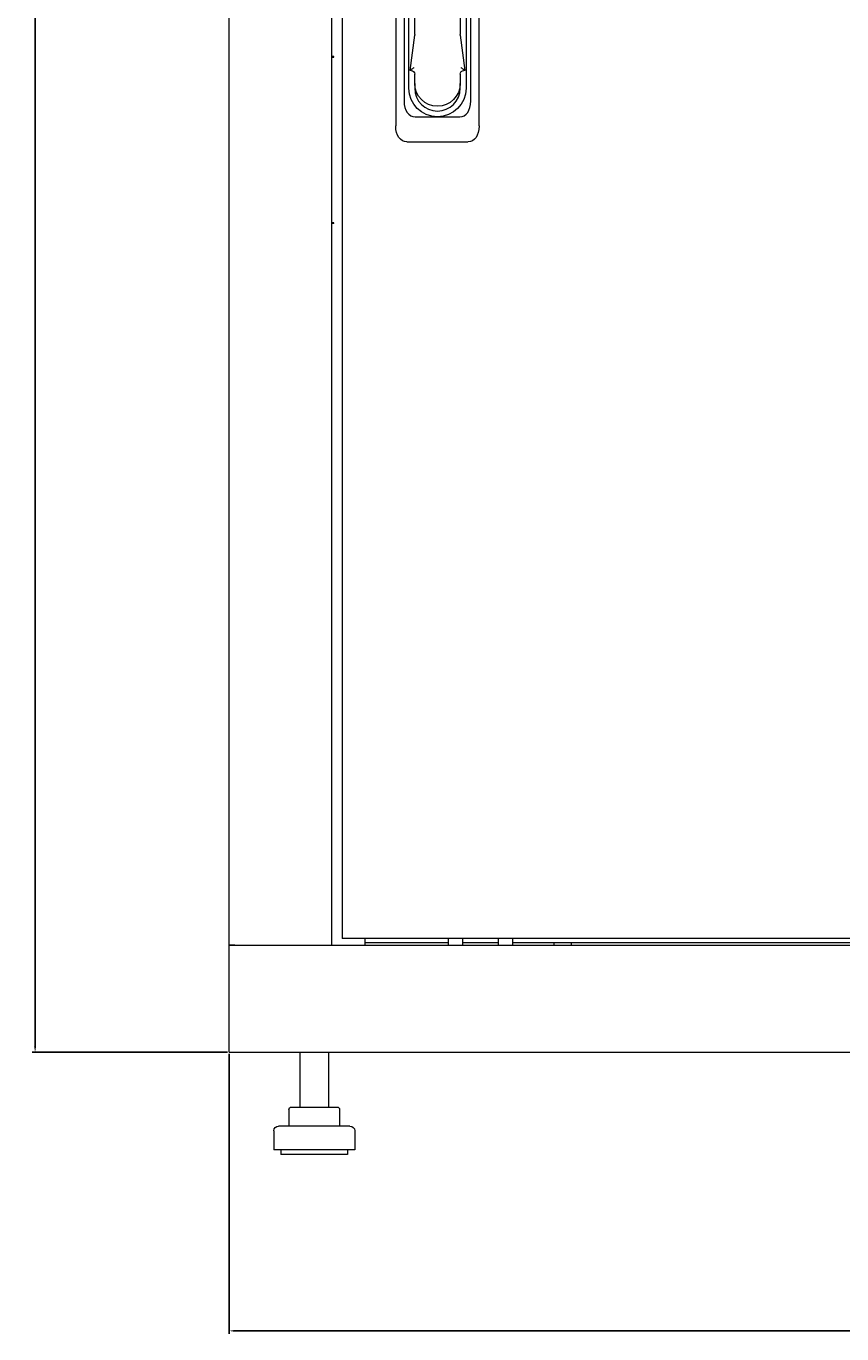
# Model space of a CAD drawing. Units: millimetres. Extents: x -390 to 2525, y -1674 to 523.
# Drawn here: x -364 to -21, y -575 to -26 of the extents above; entities that cross this region are included whole.
import ezdxf

# ---------------------------------------------------------------- set-up
doc = ezdxf.new("R2010")
doc.units = ezdxf.units.MM
doc.styles.get("Standard").update_dxf_attribs({"font": 'arial.ttf'})
doc.dimstyles.new('ISO-25', dxfattribs={"dimtxt": 2.5, "dimasz": 2.5, "dimexe": 1.25, "dimexo": 0.625, "dimtad": 1, "dimtxsty": 'Standard', "dimcen": 2.5, "dimadec": 0, "dimazin": 0, "dimtfac": 1, "dimtmove": 0, "dimatfit": 3, "dimfxl": 1, "dimarcsym": 0})

# ---------------------------------------------------------------- blocks, each defined once
blk = doc.blocks.new('A$C2B686CE0')
at = {"color": 0, "linetype": 'Continuous', "lineweight": 0, "extrusion": (0, 1, 2.22045e-16)}
for p, q in [((-1013.65, -1171.67), (-1013.65, -329.27)), ((-970.65, -329.27), (-970.65, -1171.67)), ((-966.15, -331.97), (-966.15, -1168.97)), ((-943.65, -676.15), (-943.65, -827.78)), ((-908.65, -827.78), (-908.65, -676.15)), ((-940.15, -686.65), (-940.15, -817.28)), ((-912.15, -817.28), (-912.15, -686.65)), ((-938.15, -811.97), (-938.15, -711.72)), ((-914.15, -711.72), (-914.15, -811.97)), ((-935.7, -789.42), (-935.7, -769.06)), ((-916.6, -769.06), (-916.6, -789.42)), ((-937.65, -804.51), (-935.71, -789.61)), ((-916.59, -789.61), (-914.65, -804.51)), ((-969.65, -798.67), (-970.65, -798.67)), ((-970.65, -798.87), (-969.65, -798.87)), ((-969.65, -798.87), (-969.65, -798.67)), ((-937.2, -804.12), (-937.65, -804.51)), ((-937.2, -804.51), (-937.65, -804.51)), ((-935.7, -809.97), (-935.7, -806.01)), ((-916.6, -806.01), (-916.6, -809.97)), ((-914.65, -804.51), (-915.1, -804.12)), ((-914.65, -804.51), (-915.1, -804.51)), ((-935.7, -809.97), (-935.7, -811.97)), ((-916.6, -811.97), (-916.6, -809.97)), ((-935.49, -823.97), (-926.15, -823.97)), ((-926.15, -823.97), (-916.82, -823.97)), ((-938.99, -834.47), (-913.32, -834.47)), ((-969.65, -868.47), (-970.65, -868.47)), ((-969.65, -868.67), (-970.65, -868.67)), ((-969.65, -868.67), (-969.65, -868.47)), ((-460.15, -1168.97), (-966.15, -1168.97)), ((-956.55, -1171.67), (-956.55, -1168.97)), ((-921.65, -1168.97), (-921.65, -1171.67)), ((-915.65, -1168.97), (-915.65, -1171.67)), ((-900.65, -1168.97), (-900.65, -1171.67)), ((-894.65, -1168.97), (-894.65, -1171.67)), ((-1013.65, -1171.67), (-413.65, -1171.67)), ((-1013.65, -1216.67), (-1013.65, -1171.67)), ((-1011.25, -1171.67), (-1013.65, -1171.67)), ((-1011.25, -1171.67), (-973.05, -1171.67)), ((-973.05, -1171.67), (-970.65, -1171.67)), ((-921.65, -1170.67), (-956.55, -1170.67)), ((-900.65, -1170.67), (-915.65, -1170.67)), ((-532.65, -1170.67), (-894.65, -1170.67)), ((-877.3, -1170.67), (-877.3, -1171.67)), ((-870, -1170.67), (-870, -1171.67)), ((-1013.65, -1216.67), (-413.65, -1216.67)), ((-983.9, -1216.67), (-983.9, -1239.67)), ((-971.9, -1216.67), (-971.9, -1239.67)), ((-988.55, -1240.67), (-988.55, -1247.67)), ((-987.55, -1239.67), (-981.15, -1239.67)), ((-981.15, -1239.67), (-971.51, -1239.67)), ((-971.51, -1239.67), (-968.26, -1239.67)), ((-967.26, -1240.67), (-967.26, -1247.67)), ((-994.9, -1249.67), (-994.9, -1257.67)), ((-965.08, -1247.67), (-992.9, -1247.67)), ((-962.9, -1247.67), (-965.08, -1247.67)), ((-960.9, -1249.67), (-960.9, -1257.67)), ((-963.37, -1257.67), (-994.9, -1257.67)), ((-991.9, -1257.67), (-991.9, -1259.67)), ((-965.93, -1259.67), (-991.9, -1259.67)), ((-963.9, -1259.67), (-965.93, -1259.67)), ((-963.9, -1257.67), (-963.9, -1259.67)), ((-960.9, -1257.67), (-963.37, -1257.67))]:
    blk.add_line(p, q, dxfattribs=at)
at = {"color": 0, "linetype": 'Continuous', "lineweight": 0, "extrusion": (0, 2.22045e-16, -1)}
for centre, radius, start, end in [((937.2, -789.42), 1.5, 180, 187.4096), ((915.1, -789.42), 1.5, 352.5904, 0), ((937.2, -806.01), 1.5, 90, 180), ((915.1, -806.01), 1.5, 0, 90), ((926.15, -811.97), 12, 180, 0), ((926.15, -809.97), 9.55, 180, 0), ((987.55, -1240.67), 1, 0, 90), ((968.26, -1240.67), 1, 90, 180), ((992.9, -1249.67), 2, 0, 90), ((962.9, -1249.67), 2, 90, 180)]:
    blk.add_arc(centre, radius, start, end, dxfattribs=at)
at = {"color": 0, "linetype": 'Continuous', "lineweight": 0}
blk.add_arc((-926.15, -811.97), 9.55, 180, 0, dxfattribs=at)
for centre, major_axis, start_param, end_param in [((-933.71, -814.75), (-3.01, -9.02), -1.08473, 0.207279), ((-918.59, -814.75), (3.01, -9.02), -0.207279, 1.08473)]:
    blk.add_ellipse(centre, major_axis=major_axis, ratio=0.6309, start_param=start_param, end_param=end_param, dxfattribs=at)
at = {"color": 0, "linetype": 'Continuous', "lineweight": 0, "extrusion": (0, 2.22045e-16, -1)}
for centre, major_axis, start_param, end_param in [((-937.21, -825.25), (3.01, 9.02), 2.934313, 4.226323), ((-915.09, -825.25), (-3.01, 9.02), 2.056863, 3.348872)]:
    blk.add_ellipse(centre, major_axis=major_axis, ratio=0.6309, start_param=start_param, end_param=end_param, dxfattribs=at)
at = {"color": 0, "linetype": 'Continuous', "lineweight": 0}
for points, knots in [([(-937.2, -804.12), (-937.15, -804.07), (-937.08, -804.02), (-936.87, -803.85), (-936.71, -803.73), (-936.36, -803.5), (-936.18, -803.39), (-935.98, -803.28), (-935.98, -803.28), (-935.98, -803.28)], [-0.1590972, -0.1590972, -0.1590972, -0.1590972, -0.129968, -0.129968, -0.0659955, -0.0659955, 0, 0, 0.0006456, 0.0006456, 0.0006456, 0.0006456]), ([(-916.33, -803.28), (-916.32, -803.28), (-916.32, -803.28), (-916.13, -803.39), (-915.94, -803.5), (-915.59, -803.73), (-915.43, -803.85), (-915.22, -804.02), (-915.16, -804.07), (-915.1, -804.12)], [-0.6209362, -0.6209362, -0.6209362, -0.6209362, -0.620276, -0.620276, -0.5527938, -0.5527938, -0.4873801, -0.4873801, -0.4575947, -0.4575947, -0.4575947, -0.4575947])]:
    blk.add_open_spline(points, degree=3, knots=knots, dxfattribs=at)
blk = doc.blocks.new('*D9')
at = {"color": 0, "lineweight": -2, "transparency": 16777216}
for p, q in [((-278.64, -457.35), (-278.64, -574.96)), ((321.36, -457.35), (321.36, -574.96)), ((-276.14, -573.71), (318.86, -573.71))]:
    blk.add_line(p, q, dxfattribs=at)
at = {"color": 0, "transparency": 16777216}
for points in [[(-276.14, -573.29), (-276.14, -574.13), (-278.64, -573.71)], [(318.86, -573.29), (318.86, -574.13), (321.36, -573.71)]]:
    blk.add_solid(points, dxfattribs=at)
at = {"layer": 'Defpoints', "color": 0, "transparency": 16777216}
for p in [(-278.64, -456.73), (321.36, -456.73), (321.36, -573.71)]:
    blk.add_point(p, dxfattribs=at)
at = {"color": 0, "transparency": 16777216, "insert": (21.36, -571.81), "char_height": 2.5, "attachment_point": 5}
blk.add_mtext('600', dxfattribs=at)
blk = doc.blocks.new('*D10')
at = {"color": 0, "lineweight": -2, "transparency": 16777216}
for p, q in [((-279.26, 523.07), (-361.38, 523.07)), ((-360.13, -454.23), (-360.13, 520.57)), ((-279.26, -456.73), (-361.38, -456.73))]:
    blk.add_line(p, q, dxfattribs=at)
at = {"color": 0, "transparency": 16777216}
for points in [[(-360.55, 520.57), (-359.72, 520.57), (-360.13, 523.07)], [(-360.55, -454.23), (-359.72, -454.23), (-360.13, -456.73)]]:
    blk.add_solid(points, dxfattribs=at)
at = {"layer": 'Defpoints', "color": 0, "transparency": 16777216}
for p in [(-360.13, 523.07), (-278.64, 523.07), (-278.64, -456.73)]:
    blk.add_point(p, dxfattribs=at)
at = {"color": 0, "transparency": 16777216, "insert": (-362.26, 33.17), "char_height": 2.5, "attachment_point": 5, "rotation": 90}
blk.add_mtext('979,8', dxfattribs=at)

msp = doc.modelspace()

# ---------------------------------------------------------------- block references
msp.add_blockref('A$C2B686CE0', (735.013, 759.938))

# ---------------------------------------------------------------- dimensions: what is measured, and where the dimension line sits
at = {"color": 8}
dim = msp.add_linear_dim(base=(-360.133, 523.072), p1=(-278.639, -456.728), p2=(-278.639, 523.072), angle=90, dimstyle='ISO-25', dxfattribs=at)
dim.commit()
dim.dimension.update_dxf_attribs({"geometry": '*D10', "text_midpoint": (-362.26, 33.172)})
dim = msp.add_linear_dim(base=(321.361, -573.71), p1=(-278.639, -456.728), p2=(321.361, -456.728), dimstyle='ISO-25', dxfattribs=at)
dim.commit()
dim.dimension.update_dxf_attribs({"geometry": '*D9', "text_midpoint": (21.361, -571.808)})

doc.saveas('drawing.dxf')
